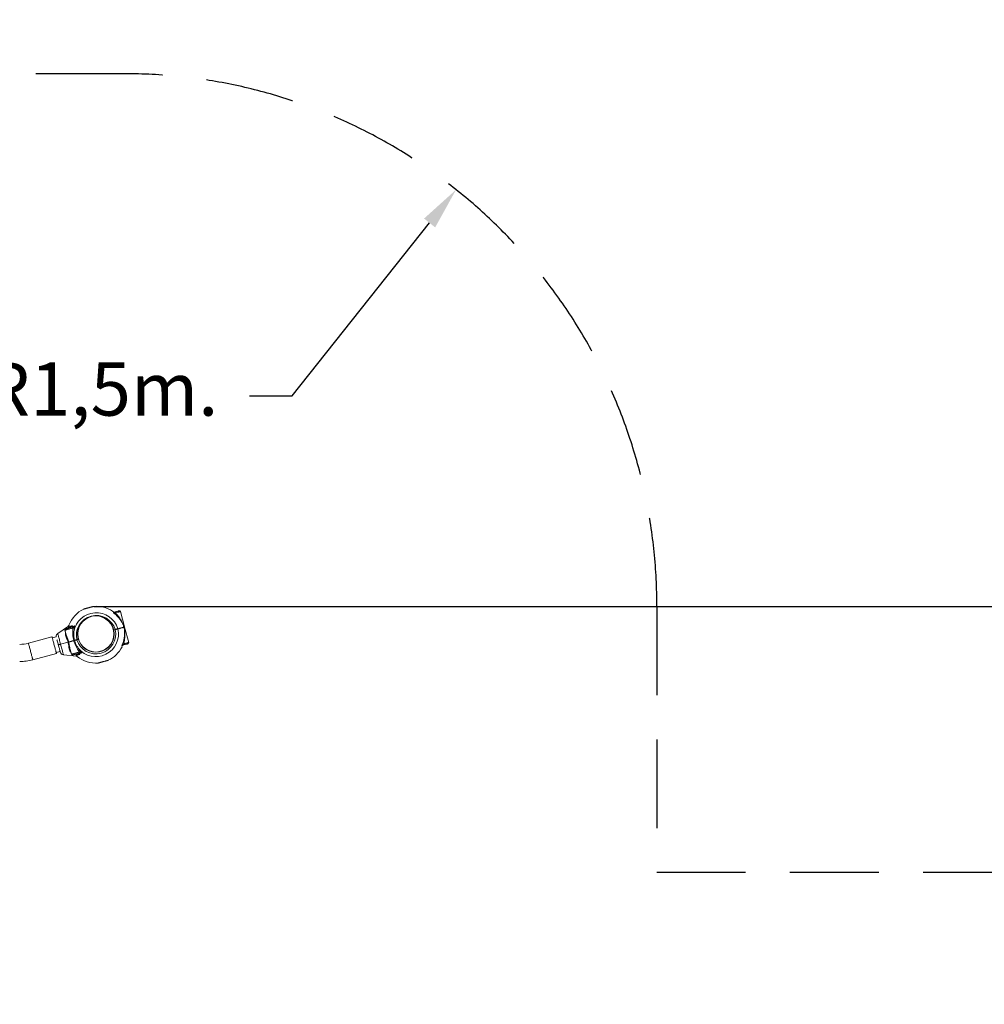
# Model space of a CAD drawing. Units: millimetres. Extents: x -20266 to -1747, y -5433 to 9746.
# Drawn here: x -7662 to -4943, y 1748 to 4521 of the extents above; entities that cross this region are included whole.
import ezdxf

# ---------------------------------------------------------------- set-up
doc = ezdxf.new("R2010")
doc.units = ezdxf.units.MM
doc.header["$PDSIZE"] = -1
doc.linetypes.add('RAYITAS', pattern=[0.375, 0.25, -0.125])
doc.styles.add('ROMANS8', font='romans.shx')
doc.dimstyles.new('ISO-25', dxfattribs={"dimtxt": 2.5, "dimasz": 2.5, "dimexe": 1.25, "dimexo": 0.625, "dimtad": 1, "dimtxsty": 'Standard', "dimcen": 2.5, "dimadec": 0, "dimazin": 0, "dimtfac": 1, "dimtmove": 0, "dimatfit": 3, "dimfxl": 0, "dimarcsym": 0})

# ---------------------------------------------------------------- blocks, each defined once
blk = doc.blocks.new('*D1')
at = {"color": 0, "lineweight": -2}
for p, q in [((-14224.3, 53.2), (-14224.3, 5571.8)), ((-14104.3, 5570.6), (-8995.3, 5570.6)), ((-2929.2, 5570.6), (-8038.2, 5570.6)), ((-2809.2, 707), (-2809.2, 5571.8))]:
    blk.add_line(p, q, dxfattribs=at)
at = {"color": 0, "linetype": 'Continuous'}
for points in [[(-14104.3, 5590.6), (-14104.3, 5550.6), (-14224.3, 5570.6)], [(-2929.2, 5590.6), (-2929.2, 5550.6), (-2809.2, 5570.6)]]:
    blk.add_solid(points, dxfattribs=at)
at = {"layer": 'Defpoints', "color": 0, "linetype": 'Continuous'}
for p in [(-2809.2, 5570.6), (-2809.2, 706.4), (-14224.3, 52.6)]:
    blk.add_point(p, dxfattribs=at)
at = {"color": 7, "linetype": 'Continuous', "insert": (-8516.7, 5570.6), "char_height": 150, "attachment_point": 5, "style": 'ROMANS8'}
blk.add_mtext('11,42m.', dxfattribs=at)
blk = doc.blocks.new('*D4')
at = {"color": 0, "lineweight": -2}
for p, q in [((-7452.4, 2869), (-2011.1, 2869)), ((-2012.3, 2749), (-2012.3, 156.5)), ((-2012.3, -2714.6), (-2012.3, -122.1)), ((-8345.1, -2834.6), (-2011.1, -2834.6))]:
    blk.add_line(p, q, dxfattribs=at)
at = {"color": 0, "linetype": 'Continuous'}
for points in [[(-2032.3, 2749), (-1992.3, 2749), (-2012.3, 2869)], [(-2032.3, -2714.6), (-1992.3, -2714.6), (-2012.3, -2834.6)]]:
    blk.add_solid(points, dxfattribs=at)
at = {"layer": 'Defpoints', "color": 0, "linetype": 'Continuous'}
for p in [(-7453.1, 2869), (-8345.7, -2834.6), (-2012.3, -2834.6)]:
    blk.add_point(p, dxfattribs=at)
at = {"color": 7, "linetype": 'Continuous', "insert": (-2012.3, 17.2), "char_height": 150, "attachment_point": 5, "style": 'ROMANS8'}
blk.add_mtext('5,7m.', dxfattribs=at)
blk = doc.blocks.new('*D16')
at = {"color": 0, "lineweight": -2}
for p, q in [((-6893.9, 3461.7), (-6506.3, 3948.7)), ((-7013.9, 3461.7), (-6893.9, 3461.7))]:
    blk.add_line(p, q, dxfattribs=at)
at = {"color": 0, "linetype": 'Continuous'}
blk.add_solid([(-6521.9, 3961.2), (-6490.6, 3936.3), (-6431.6, 4042.6)], dxfattribs=at)
at = {"layer": 'Defpoints', "color": 0, "linetype": 'Continuous'}
for p in [(-6431.6, 4042.6), (-7365.7, 2869)]:
    blk.add_point(p, dxfattribs=at)
at = {"color": 7, "linetype": 'Continuous', "insert": (-7431.8, 3461.7), "char_height": 150, "attachment_point": 5, "style": 'ROMANS8'}
blk.add_mtext('R1,5m.', dxfattribs=at)

msp = doc.modelspace()

# ---------------------------------------------------------------- linework, layer by layer
at = {"color": 7, "linetype": 'RAYITAS', "ltscale": 1000}
for p, q in [((-7365.526, 4369.015), (-10625.008, 4369.404)), ((-5865.705, 2869.015), (-5865.705, 2120.6)), ((-5865.705, 2120.6), (-4306.715, 2120.6))]:
    msp.add_line(p, q, dxfattribs=at)
at = {"color": 7, "linetype": 'Continuous', "lineweight": 15}
for p, q in [((-7480.408, 2861.658), (-7480.804, 2861.54)), ((-7452.535, 2869.115), (-7452.9, 2869.031)), ((-7399.91, 2855.249), (-7396.179, 2852.45)), ((-7365.834, 2811.147), (-7377.417, 2854.372)), ((-7524.366, 2813.69), (-7554.287, 2792.739)), ((-7533.844, 2802.104), (-7530.411, 2789.295)), ((-7526.77, 2807.109), (-7526.179, 2807.721)), ((-7523.07, 2808.617), (-7526.181, 2807.719)), ((-7518.44, 2810.874), (-7521.038, 2810.177)), ((-7513.908, 2814.881), (-7517.419, 2813.709)), ((-7514.051, 2812.051), (-7513.865, 2814.72)), ((-7508.84, 2813.45), (-7514.051, 2812.052)), ((-7511.573, 2811.178), (-7513.8, 2810.581)), ((-7511.441, 2808.107), (-7511.885, 2798.349)), ((-7510.253, 2808.977), (-7511.441, 2808.108)), ((-7506.75, 2814.01), (-7508.84, 2813.45)), ((-7396.596, 2802.645), (-7392.28, 2803.802)), ((-7367.255, 2810.766), (-7367.53, 2810.699)), ((-7367.397, 2810.203), (-7367.125, 2810.283)), ((-7354.123, 2767.439), (-7365.705, 2810.664)), ((-7570.432, 2783.139), (-7636.966, 2765.311)), ((-7558.471, 2783.289), (-7569.668, 2780.289)), ((-7500.327, 2774.851), (-7496.011, 2776.007)), ((-7495.858, 2776.048), (-7498.337, 2775.384)), ((-7552.62, 2761.098), (-7552.566, 2761.113)), ((-7552.436, 2760.628), (-7552.491, 2760.615)), ((-7546.269, 2762.816), (-7525.128, 2768.477)), ((-7524.992, 2767.97), (-7546.131, 2762.302)), ((-7546.117, 2762.581), (-7524.978, 2768.246)), ((-7524.978, 2768.246), (-7546.117, 2762.581)), ((-7519.14, 2747.231), (-7515.727, 2734.49)), ((-7498.589, 2748.724), (-7493.323, 2740.493)), ((-7373.867, 2757.872), (-7373.139, 2758.068)), ((-7371.859, 2758.41), (-7373.164, 2755.432)), ((-7373.139, 2758.068), (-7371.858, 2758.412)), ((-7370.865, 2759.847), (-7367.771, 2760.676)), ((-7368.531, 2763.578), (-7370.431, 2762.192)), ((-7624.465, 2718.656), (-7557.931, 2736.484)), ((-7558.694, 2739.334), (-7547.586, 2742.31)), ((-7538.113, 2732.379), (-7501.726, 2729.195)), ((-7507.11, 2733.697), (-7506.29, 2733.462)), ((-7506.283, 2733.459), (-7503.14, 2734.236)), ((-7500.6, 2733.902), (-7498.002, 2734.598)), ((-7495.7, 2732.652), (-7492.073, 2733.393)), ((-7494.13, 2737.171), (-7491.903, 2737.767)), ((-7493.612, 2735.773), (-7488.406, 2737.166)), ((-7492.116, 2733.554), (-7493.612, 2735.773)), ((-7491.86, 2740.333), (-7493.323, 2740.493)), ((-7488.399, 2737.168), (-7488.406, 2737.166)), ((-7488.399, 2737.168), (-7486.309, 2737.728))]:
    msp.add_line(p, q, dxfattribs=at)
at = {"color": 8, "linetype": 'Continuous', "lineweight": 15}
for p, q in [((-7526.181, 2807.719), (-7526.519, 2807.173)), ((-7526.181, 2807.719), (-7525.503, 2807.501)), ((-7517.541, 2813.492), (-7516.562, 2809.841)), ((-7516.395, 2809.886), (-7517.419, 2813.709)), ((-7513.908, 2814.881), (-7513.865, 2814.72)), ((-7392.345, 2804.043), (-7396.652, 2802.889)), ((-7396.541, 2802.401), (-7392.216, 2803.56)), ((-7367.397, 2810.203), (-7368.294, 2809.963)), ((-7500.392, 2775.092), (-7496.085, 2776.246)), ((-7495.937, 2775.768), (-7500.262, 2774.609)), ((-7506.849, 2733.762), (-7506.282, 2733.459)), ((-7506.282, 2733.459), (-7505.805, 2733.987)), ((-7496.892, 2736.431), (-7495.914, 2732.779)), ((-7495.7, 2732.652), (-7496.725, 2736.475)), ((-7492.116, 2733.554), (-7492.073, 2733.393))]:
    msp.add_line(p, q, dxfattribs=at)
at = {"color": 7, "linetype": 'Continuous', "lineweight": 15, "flags": 128}
for points in [[(-7381.091, 2856.493), (-7381.266, 2856.446), (-7381.785, 2856.307), (-7382.633, 2856.08), (-7383.784, 2855.771), (-7385.204, 2855.391), (-7386.849, 2854.95), (-7388.67, 2854.462), (-7390.613, 2853.942), (-7392.617, 2853.405)], [(-7531.723, 2805.779), (-7531.713, 2805.781), (-7531.455, 2805.85), (-7530.847, 2806.013), (-7529.909, 2806.265), (-7528.67, 2806.597), (-7527.168, 2806.999), (-7525.449, 2807.46), (-7523.567, 2807.964), (-7521.578, 2808.497), (-7519.545, 2809.042), (-7517.53, 2809.582), (-7515.595, 2810.1), (-7513.8, 2810.581)], [(-7366.011, 2810.841), (-7366.1, 2810.817), (-7366.365, 2810.746), (-7366.802, 2810.628), (-7366.965, 2810.585)], [(-7366.944, 2810.591), (-7366.802, 2810.628), (-7366.365, 2810.746), (-7366.1, 2810.817), (-7366.011, 2810.841)], [(-7557.931, 2736.484), (-7557.977, 2736.654), (-7558.113, 2737.162), (-7558.337, 2738), (-7558.647, 2739.156), (-7559.037, 2740.614), (-7559.503, 2742.351), (-7560.037, 2744.343), (-7560.631, 2746.56), (-7561.277, 2748.971), (-7561.965, 2751.54), (-7562.686, 2754.229), (-7563.428, 2757), (-7564.181, 2759.812), (-7564.935, 2762.623), (-7565.677, 2765.394), (-7566.398, 2768.083), (-7567.086, 2770.652), (-7567.732, 2773.063), (-7568.326, 2775.28), (-7568.86, 2777.272), (-7569.325, 2779.009), (-7569.716, 2780.467), (-7570.026, 2781.623), (-7570.25, 2782.461), (-7570.386, 2782.968), (-7570.432, 2783.139)], [(-7552.62, 2761.098), (-7553.37, 2763.895), (-7554.099, 2766.618), (-7554.798, 2769.224), (-7555.455, 2771.675), (-7556.059, 2773.933), (-7556.415, 2775.258)], [(-7546.901, 2739.752), (-7546.948, 2739.927), (-7547.087, 2740.446), (-7547.317, 2741.304), (-7547.633, 2742.486), (-7548.032, 2743.975), (-7548.507, 2745.748), (-7549.052, 2747.779), (-7549.657, 2750.037), (-7550.313, 2752.488), (-7551.012, 2755.094), (-7551.741, 2757.817), (-7552.491, 2760.615)], [(-7523.486, 2768.904), (-7522.419, 2769.19), (-7521.081, 2769.549), (-7519.501, 2769.972), (-7517.714, 2770.45), (-7515.762, 2770.974), (-7513.688, 2771.529), (-7511.539, 2772.105), (-7509.364, 2772.688)], [(-7509.235, 2772.205), (-7511.41, 2771.622), (-7513.559, 2771.046), (-7515.633, 2770.491), (-7517.585, 2769.968), (-7519.371, 2769.489), (-7520.951, 2769.066), (-7522.29, 2768.707), (-7523.357, 2768.421)], [(-7367.771, 2760.676), (-7365.766, 2761.213), (-7363.824, 2761.733), (-7362.002, 2762.221), (-7360.357, 2762.662), (-7358.938, 2763.043), (-7357.786, 2763.351), (-7356.938, 2763.578), (-7356.419, 2763.717), (-7356.244, 2763.764)], [(-7494.13, 2737.171), (-7495.925, 2736.69), (-7497.86, 2736.171), (-7499.875, 2735.631), (-7501.908, 2735.087), (-7503.896, 2734.554), (-7505.779, 2734.049), (-7507.498, 2733.589), (-7509, 2733.186), (-7510.239, 2732.854), (-7511.177, 2732.603), (-7511.784, 2732.44), (-7512.043, 2732.371), (-7512.052, 2732.368)]]:
    msp.add_lwpolyline(points, dxfattribs=at)
at = {"color": 8, "linetype": 'Continuous', "lineweight": 15, "flags": 128}
for points in [[(-7391.825, 2850.511), (-7389.567, 2851.116), (-7387.367, 2851.706), (-7385.277, 2852.265), (-7383.35, 2852.782), (-7381.632, 2853.242), (-7380.165, 2853.635), (-7378.985, 2853.952), (-7378.121, 2854.183), (-7377.594, 2854.324), (-7377.417, 2854.372)], [(-7533.844, 2802.104), (-7533.744, 2802.131), (-7533.303, 2802.249), (-7532.524, 2802.458), (-7531.423, 2802.753), (-7530.028, 2803.127), (-7528.374, 2803.57), (-7526.5, 2804.072), (-7524.452, 2804.621), (-7522.279, 2805.203), (-7520.036, 2805.804), (-7517.776, 2806.41), (-7515.554, 2807.005), (-7513.425, 2807.576), (-7511.441, 2808.108)], [(-7367.255, 2810.766), (-7366.639, 2810.931), (-7366.194, 2811.05), (-7365.924, 2811.123), (-7365.834, 2811.147)], [(-7365.705, 2810.664), (-7365.795, 2810.64), (-7366.064, 2810.567), (-7366.51, 2810.448), (-7367.125, 2810.283)], [(-7546.269, 2762.816), (-7547.154, 2766.118), (-7548.023, 2769.361), (-7548.867, 2772.511), (-7549.676, 2775.533), (-7550.443, 2778.395), (-7551.159, 2781.067), (-7551.816, 2783.519), (-7552.408, 2785.726), (-7552.927, 2787.663), (-7553.368, 2789.311), (-7553.727, 2790.65), (-7554, 2791.668), (-7554.183, 2792.352), (-7554.275, 2792.696), (-7554.287, 2792.739)], [(-7636.966, 2765.311), (-7636.921, 2765.141), (-7636.785, 2764.633), (-7636.56, 2763.795), (-7636.25, 2762.639), (-7635.86, 2761.181), (-7635.394, 2759.444), (-7634.861, 2757.452), (-7634.266, 2755.235), (-7633.621, 2752.824), (-7632.932, 2750.255), (-7632.212, 2747.566), (-7631.469, 2744.795), (-7630.716, 2741.984), (-7629.962, 2739.172), (-7629.22, 2736.401), (-7628.499, 2733.712), (-7627.811, 2731.143), (-7627.165, 2728.732), (-7626.571, 2726.515), (-7626.037, 2724.523), (-7625.572, 2722.786), (-7625.181, 2721.328), (-7624.872, 2720.172), (-7624.647, 2719.334), (-7624.511, 2718.827), (-7624.465, 2718.656), (-7624.465, 2718.656)], [(-7538.113, 2732.379), (-7538.125, 2732.422), (-7538.217, 2732.766), (-7538.4, 2733.45), (-7538.673, 2734.468), (-7539.032, 2735.807), (-7539.473, 2737.455), (-7539.992, 2739.392), (-7540.584, 2741.599), (-7541.241, 2744.051), (-7541.957, 2746.723), (-7542.724, 2749.585), (-7543.533, 2752.607), (-7544.377, 2755.757), (-7545.246, 2759), (-7546.131, 2762.302)], [(-7354.123, 2767.439), (-7354.3, 2767.391), (-7354.827, 2767.25), (-7355.691, 2767.018), (-7356.871, 2766.702), (-7358.338, 2766.309), (-7360.056, 2765.849), (-7361.984, 2765.332), (-7364.073, 2764.772), (-7366.273, 2764.183), (-7368.531, 2763.578)], [(-7493.323, 2740.493), (-7495.308, 2739.961), (-7497.437, 2739.39), (-7499.658, 2738.795), (-7501.919, 2738.19), (-7504.162, 2737.588), (-7506.334, 2737.006), (-7508.382, 2736.457), (-7510.257, 2735.955), (-7511.911, 2735.512), (-7513.306, 2735.138), (-7514.406, 2734.843), (-7515.186, 2734.635), (-7515.626, 2734.517), (-7515.727, 2734.49)]]:
    msp.add_lwpolyline(points, dxfattribs=at)
at = {"color": 7, "linetype": 'Continuous', "lineweight": 15}
for radius in [51.5, 50.8]:
    msp.add_circle((-7446.821, 2791.258), radius, dxfattribs=at)
at = {"color": 7, "linetype": 'RAYITAS', "ltscale": 1000}
msp.add_arc((-7365.705, 2869.015), 1500, 0, 89.993159, dxfattribs=at)
at = {"color": 7, "linetype": 'Continuous', "lineweight": 15}
for centre, radius, start, end in [((-7445.786, 2787.394), 82, 115.27968, 159.600955), ((-7445.786, 2787.394), 82, 56.050844, 94.723045), ((-7380.314, 2853.595), 3, 15, 105), ((-7445.786, 2787.394), 63.723, 17.029642, 170.216687), ((-7445.786, 2787.394), 55.974, 17.303736, 192.696264), ((-7530.946, 2802.881), 3, 105, 195), ((-7445.786, 2787.394), 76.353, 160.013129, 162.090809), ((-7446.821, 2791.258), 55.974, 197.303736, 12.696264), ((-7446.821, 2791.258), 63.723, 219.783313, 12.970358), ((-7366.076, 2811.082), 0.25, 285, 15), ((-7365.946, 2810.599), 0.25, 15, 105), ((-7548.551, 2784.548), 10, 125, 187.229379), ((-7661.515, 2856.929), 94.85, 270, 285), ((-7446.821, 2791.258), 82, 295.277117, 333.94906), ((-7357.021, 2766.662), 3, 285, 15), ((-7661.515, 2856.929), 143.15, 270, 285), ((-7537.242, 2742.341), 10, 195, 265), ((-7512.829, 2735.266), 3, 195, 285), ((-7446.821, 2791.258), 82, 230.399159, 274.720483), ((-7446.821, 2791.258), 76.353, 227.909191, 229.986871)]:
    msp.add_arc(centre, radius, start, end, dxfattribs=at)
at = {"color": 8, "linetype": 'Continuous', "lineweight": 15}
for points, knots in [([(-7480.804, 2861.541), (-7480.804, 2861.541), (-7480.897, 2861.541), (-7480.578, 2861.59), (-7479.816, 2861.809), (-7478.488, 2862.159), (-7476.704, 2862.641), (-7474.549, 2863.217), (-7472.095, 2863.874), (-7469.435, 2864.585), (-7466.667, 2865.329), (-7463.895, 2866.07), (-7461.237, 2866.784), (-7458.778, 2867.441), (-7456.628, 2868.02), (-7454.843, 2868.496), (-7453.534, 2868.848), (-7452.69, 2869.074), (-7452.588, 2869.102), (-7452.537, 2869.115)], [0, 0, 0, 0, 0.000133397, 0.06266627, 0.125129465, 0.187674494, 0.25031416, 0.312885811, 0.37515298, 0.437497019, 0.500178229, 0.562565916, 0.625134678, 0.687469457, 0.749821205, 0.81264241, 0.875112232, 0.937480119, 1, 1, 1, 1]), ([(-7521.038, 2810.176), (-7521.28, 2811.052), (-7521.769, 2812.823), (-7522.263, 2814.598), (-7522.584, 2815.764), (-7522.624, 2815.904), (-7522.644, 2815.975)], [0, 0, 0, 0, 0.24740887, 0.50006932, 0.74956041, 1, 1, 1, 1]), ([(-7384.857, 2806.057), (-7383.357, 2806.458), (-7381.763, 2806.886), (-7380.465, 2807.234), (-7380.388, 2807.254)], [0, 0, 0, 0, 0.94065864, 1, 1, 1, 1]), ([(-7380.3, 2806.746), (-7380.911, 2806.582), (-7382.299, 2806.21), (-7383.853, 2805.794), (-7384.724, 2805.56)], [0, 0, 0, 0, 0.43968314, 1, 1, 1, 1]), ([(-7368.563, 2810.422), (-7368.41, 2810.463), (-7367.944, 2810.588), (-7367.696, 2810.655), (-7367.53, 2810.699)], [0, 0, 0, 0, 0.327399247, 1, 1, 1, 1]), ([(-7525.145, 2768.458), (-7525.43, 2769.351), (-7526.03, 2771.231), (-7526.706, 2773.109), (-7527.104, 2774.165), (-7527.178, 2774.357), (-7527.374, 2774.867), (-7527.753, 2775.841), (-7528.369, 2777.413), (-7529.119, 2779.299), (-7529.893, 2781.278), (-7530.584, 2783.148), (-7531.173, 2784.851), (-7531.663, 2786.398), (-7532.055, 2787.797), (-7532.424, 2789.369), (-7532.716, 2791.122), (-7532.874, 2793.058), (-7532.827, 2794.894), (-7532.698, 2796.219), (-7532.524, 2796.926), (-7532.492, 2797.058)], [0, 0, 0, 0, 0.08313984, 0.17493989, 0.17932939, 0.1855804, 0.19367918, 0.22911144, 0.28118275, 0.34980258, 0.42006889, 0.48540867, 0.54590693, 0.60163273, 0.65266256, 0.69908117, 0.77493505, 0.84747331, 0.91716582, 0.98451659, 1, 1, 1, 1]), ([(-7552.566, 2761.113), (-7552.49, 2761.135), (-7552.323, 2761.185), (-7551.003, 2761.542), (-7548.971, 2762.09), (-7547.182, 2762.571), (-7546.269, 2762.816)], [0, 0, 0, 0, 0.22191538, 0.48486869, 0.73728336, 1, 1, 1, 1]), ([(-7546.131, 2762.302), (-7547.044, 2762.058), (-7548.834, 2761.58), (-7550.868, 2761.038), (-7552.19, 2760.688), (-7552.359, 2760.647), (-7552.436, 2760.628)], [0, 0, 0, 0, 0.262725634, 0.515134386, 0.778093696, 1, 1, 1, 1]), ([(-7525.001, 2767.977), (-7524.937, 2767.693), (-7524.806, 2767.11), (-7524.619, 2766.214), (-7524.433, 2765.275), (-7524.249, 2764.294), (-7524.067, 2763.273), (-7523.907, 2762.337), (-7523.75, 2761.345), (-7523.497, 2759.707), (-7523.148, 2757.38), (-7522.764, 2754.757), (-7522.384, 2752.458), (-7521.983, 2750.377), (-7521.514, 2748.394), (-7520.887, 2746.26), (-7520.069, 2744.113), (-7518.961, 2742.013), (-7517.977, 2740.511), (-7517.276, 2739.77), (-7517.088, 2739.572)], [0, 0, 0, 0, 0.02580791, 0.05294953, 0.08142646, 0.11123936, 0.14237777, 0.17485078, 0.19720611, 0.23392631, 0.32688619, 0.41641918, 0.48805579, 0.55643862, 0.63079969, 0.69988539, 0.79427754, 0.88365693, 0.96895523, 1, 1, 1, 1]), ([(-7499.092, 2728.078), (-7499.092, 2728.078), (-7499.055, 2727.968), (-7499.171, 2728.374), (-7499.444, 2729.442), (-7499.912, 2731.254), (-7500.373, 2733.026), (-7500.6, 2733.902)], [0, 0, 0, 0, 0.00054803, 0.25171587, 0.500734, 0.75328889, 1, 1, 1, 1]), ([(-7425.939, 2713.324), (-7426.863, 2713.077), (-7428.709, 2712.584), (-7431.369, 2711.869), (-7433.828, 2711.211), (-7435.978, 2710.634), (-7437.758, 2710.157), (-7439.061, 2709.806), (-7439.922, 2709.578), (-7440.024, 2709.55), (-7440.074, 2709.536)], [0, 0, 0, 0, 0.125056429, 0.249898495, 0.374935532, 0.499788366, 0.624111606, 0.750166472, 0.875541498, 1, 1, 1, 1]), ([(-7411.807, 2717.11), (-7411.807, 2717.11), (-7411.716, 2717.136), (-7412.023, 2717.053), (-7412.798, 2716.844), (-7414.128, 2716.488), (-7415.899, 2716.015), (-7418.056, 2715.437), (-7420.525, 2714.773), (-7423.184, 2714.063), (-7425.024, 2713.57), (-7425.939, 2713.324)], [0, 0, 0, 0, 0.00077423, 0.12548074, 0.25005866, 0.3759333, 0.50069018, 0.62518624, 0.75090804, 0.87611024, 1, 1, 1, 1])]:
    msp.add_open_spline(points, degree=3, knots=knots, dxfattribs=at)
at = {"color": 7, "linetype": 'Continuous', "lineweight": 15}
for points, knots in [([(-7455.018, 2868.5), (-7454.694, 2868.587), (-7453.923, 2868.793), (-7453.244, 2868.975), (-7452.977, 2869.047), (-7453.236, 2868.977), (-7454.02, 2868.767), (-7455.289, 2868.427), (-7457.005, 2867.967), (-7459.078, 2867.412), (-7461.447, 2866.777), (-7464.009, 2866.091), (-7466.679, 2865.375), (-7469.347, 2864.661), (-7471.909, 2863.974), (-7474.274, 2863.34), (-7476.349, 2862.784), (-7478.072, 2862.322), (-7479.337, 2861.984), (-7480.123, 2861.773), (-7480.385, 2861.703), (-7480.135, 2861.77), (-7479.313, 2861.99), (-7478.385, 2862.238), (-7477.596, 2862.45), (-7477.391, 2862.505)], [0, 0, 0, 0, 0.03270356, 0.07787138, 0.12302169, 0.16854979, 0.21379923, 0.25896732, 0.3045932, 0.34971993, 0.39496363, 0.44029608, 0.48554036, 0.5309794, 0.57616475, 0.62133446, 0.66664567, 0.71211316, 0.75736541, 0.80265842, 0.84793863, 0.89306619, 0.93854071, 0.98411864, 1, 1, 1, 1]), ([(-7399.91, 2855.249), (-7399.935, 2855.267), (-7399.977, 2855.296), (-7400.018, 2855.327), (-7400.037, 2855.342), (-7400.039, 2855.345), (-7400.04, 2855.346)], [0, 0, 0, 0, 0.40465602, 0.66405195, 0.87445803, 1, 1, 1, 1]), ([(-7397.326, 2852.143), (-7397.384, 2852.108), (-7397.5, 2852.038), (-7397.451, 2851.69), (-7397.158, 2851.25), (-7396.977, 2850.978)], [0, 0, 0, 0, 0.27880405, 0.55409413, 1, 1, 1, 1]), ([(-7397.326, 2852.143), (-7396.595, 2852.339), (-7395.131, 2852.731), (-7393.456, 2853.18), (-7392.617, 2853.405)], [0, 0, 0, 0, 0.49954027, 1, 1, 1, 1]), ([(-7397.29, 2853.323), (-7396.996, 2853.142), (-7396.41, 2852.781), (-7395.538, 2852.673), (-7395.03, 2852.772), (-7394.834, 2852.811)], [0, 0, 0, 0, 0.38152082, 0.76208269, 1, 1, 1, 1]), ([(-7396.977, 2850.978), (-7396.894, 2850.979), (-7396.723, 2850.98), (-7396.075, 2850.944), (-7394.476, 2850.802), (-7392.91, 2850.63), (-7391.825, 2850.511)], [0, 0, 0, 0, 0.09917151, 0.20697448, 0.45006727, 1, 1, 1, 1]), ([(-7396.977, 2850.978), (-7396.187, 2850.34), (-7394.577, 2849.041), (-7392.174, 2846.969), (-7389.738, 2844.755), (-7387.539, 2842.625), (-7385.57, 2840.605), (-7383.855, 2838.752), (-7382.192, 2836.853), (-7380.572, 2834.896), (-7379.062, 2832.958), (-7377.596, 2830.956), (-7376.187, 2828.906), (-7374.81, 2826.751), (-7373.519, 2824.572), (-7372.174, 2822.11), (-7370.884, 2819.497), (-7369.604, 2816.571), (-7368.494, 2813.713), (-7367.84, 2811.67), (-7367.53, 2810.699)], [0, 0, 0, 0, 0.05879671, 0.11982553, 0.1833275, 0.24952525, 0.29801048, 0.3484896, 0.39811102, 0.44746407, 0.49969073, 0.54515882, 0.59667712, 0.64977974, 0.69995442, 0.75012924, 0.81940145, 0.87539014, 0.94079075, 1, 1, 1, 1]), ([(-7392.617, 2853.405), (-7392.603, 2853.362), (-7392.576, 2853.276), (-7392.391, 2852.607), (-7392.131, 2851.65), (-7391.927, 2850.891), (-7391.825, 2850.511)], [0, 0, 0, 0, 0.24998642, 0.49998632, 0.74999383, 1, 1, 1, 1]), ([(-7367.255, 2810.766), (-7367.74, 2812.299), (-7368.708, 2815.357), (-7370.455, 2819.731), (-7372.384, 2823.931), (-7374.589, 2828.118), (-7377.545, 2833.073), (-7381.487, 2838.759), (-7386.405, 2844.857), (-7390.05, 2848.66), (-7391.826, 2850.512)], [0, 0, 0, 0, 0.10067365, 0.200750033, 0.299738969, 0.397722934, 0.505982431, 0.671451998, 0.839978162, 1, 1, 1, 1]), ([(-7522.644, 2815.975), (-7522.857, 2815.514), (-7523.285, 2814.592), (-7524.07, 2813.945), (-7524.462, 2813.622)], [0, 0, 0, 0, 0.49996401, 1, 1, 1, 1]), ([(-7524.462, 2813.622), (-7524.447, 2813.567), (-7524.415, 2813.454), (-7524.151, 2812.504), (-7523.727, 2810.982), (-7523.291, 2809.413), (-7523.07, 2808.617)], [0, 0, 0, 0, 0.23899637, 0.48531995, 0.73897929, 1, 1, 1, 1]), ([(-7523.07, 2808.617), (-7523.202, 2808.416), (-7523.439, 2808.057), (-7523.78, 2807.925), (-7523.931, 2807.866)], [0, 0, 0, 0, 0.559541095, 1, 1, 1, 1]), ([(-7521.038, 2810.177), (-7521.265, 2809.92), (-7521.752, 2809.368), (-7522.611, 2808.879), (-7523.07, 2808.617)], [0, 0, 0, 0, 0.4658437, 1, 1, 1, 1]), ([(-7523.014, 2808.112), (-7522.755, 2808.208), (-7522.239, 2808.399), (-7521.473, 2809.068), (-7521.203, 2809.757), (-7521.038, 2810.177)], [0, 0, 0, 0, 0.28061815, 0.56129282, 1, 1, 1, 1]), ([(-7518.44, 2810.874), (-7518.585, 2810.548), (-7518.876, 2809.896), (-7519.717, 2809.115), (-7520.428, 2808.846), (-7520.807, 2808.704)], [0, 0, 0, 0, 0.31940496, 0.63795679, 1, 1, 1, 1]), ([(-7517.541, 2813.492), (-7517.521, 2813.542), (-7517.495, 2813.609), (-7517.453, 2813.677), (-7517.432, 2813.701), (-7517.422, 2813.708), (-7517.419, 2813.709)], [0, 0, 0, 0, 0.56098011, 0.75223642, 0.94603229, 1, 1, 1, 1]), ([(-7514.049, 2812.05), (-7514.088, 2811.752), (-7514.166, 2811.156), (-7514.526, 2810.505), (-7514.877, 2810.334), (-7515.065, 2810.242)], [0, 0, 0, 0, 0.3184204, 0.63585126, 1, 1, 1, 1]), ([(-7513.908, 2814.881), (-7513.902, 2814.881), (-7513.888, 2814.88), (-7513.877, 2814.862), (-7513.865, 2814.829), (-7513.861, 2814.781), (-7513.864, 2814.736), (-7513.865, 2814.72)], [0, 0, 0, 0, 0.14436046, 0.32581692, 0.42348028, 0.79265965, 1, 1, 1, 1]), ([(-7513.8, 2810.581), (-7513.581, 2810.593), (-7513.143, 2810.617), (-7512.44, 2810.087), (-7511.817, 2809.227), (-7511.566, 2808.481), (-7511.441, 2808.108)], [0, 0, 0, 0, 0.25000461, 0.50000991, 0.75003381, 1, 1, 1, 1]), ([(-7506.754, 2814.007), (-7507.495, 2813.421), (-7508.583, 2812.562), (-7510.252, 2811.63), (-7511.149, 2811.323), (-7511.573, 2811.178)], [0, 0, 0, 0, 0.53035324, 0.77803431, 1, 1, 1, 1]), ([(-7510.253, 2808.977), (-7510.376, 2809.334), (-7510.623, 2810.046), (-7511.01, 2810.761), (-7511.339, 2811.155), (-7511.495, 2811.17), (-7511.573, 2811.178)], [0, 0, 0, 0, 0.27969769, 0.55941859, 0.77968011, 1, 1, 1, 1]), ([(-7510.253, 2808.977), (-7509.909, 2809.272), (-7509.18, 2809.895), (-7507.955, 2811.582), (-7507.24, 2813.027), (-7506.754, 2814.007)], [0, 0, 0, 0, 0.22364114, 0.47298821, 1, 1, 1, 1]), ([(-7508.582, 2798.225), (-7508.328, 2801.04), (-7507.842, 2806.419), (-7507.103, 2811.554), (-7506.752, 2814.002)], [0, 0, 0, 0, 0.52341917, 1, 1, 1, 1]), ([(-7384.857, 2806.057), (-7385.336, 2805.928), (-7386.307, 2805.667), (-7388.132, 2805.176), (-7390.168, 2804.629), (-7391.599, 2804.244), (-7392.345, 2804.043)], [0, 0, 0, 0, 0.24654063, 0.49905652, 0.7389244, 1, 1, 1, 1]), ([(-7392.28, 2803.802), (-7392.281, 2803.805), (-7392.283, 2803.812), (-7392.298, 2803.869), (-7392.32, 2803.948), (-7392.337, 2804.012), (-7392.345, 2804.043)], [0, 0, 0, 0, 0.25008085, 0.50010908, 0.74984099, 1, 1, 1, 1]), ([(-7392.28, 2803.802), (-7391.582, 2803.989), (-7390.186, 2804.363), (-7388.204, 2804.894), (-7386.399, 2805.378), (-7385.451, 2805.632), (-7384.977, 2805.758)], [0, 0, 0, 0, 0.25063069, 0.50095526, 0.75055577, 1, 1, 1, 1]), ([(-7384.977, 2805.758), (-7385.451, 2805.632), (-7386.399, 2805.378), (-7388.204, 2804.894), (-7390.186, 2804.363), (-7391.582, 2803.989), (-7392.28, 2803.802)], [0, 0, 0, 0, 0.24944423, 0.49904474, 0.74936931, 1, 1, 1, 1]), ([(-7392.28, 2803.802), (-7392.279, 2803.798), (-7392.277, 2803.791), (-7392.263, 2803.735), (-7392.241, 2803.655), (-7392.224, 2803.592), (-7392.216, 2803.56)], [0, 0, 0, 0, 0.25008408, 0.5000562, 0.74977586, 1, 1, 1, 1]), ([(-7392.216, 2803.56), (-7391.469, 2803.759), (-7390.037, 2804.142), (-7388.001, 2804.685), (-7386.175, 2805.173), (-7385.204, 2805.432), (-7384.724, 2805.56)], [0, 0, 0, 0, 0.26107816, 0.50095029, 0.75346459, 1, 1, 1, 1]), ([(-7384.977, 2805.758), (-7383.41, 2806.178), (-7380.275, 2807.019), (-7376.365, 2808.066), (-7373.078, 2808.947), (-7370.521, 2809.632), (-7368.637, 2810.137), (-7368.015, 2810.304), (-7367.704, 2810.387)], [0, 0, 0, 0, 0.16650628, 0.33312972, 0.49959212, 0.66637581, 0.83337947, 1, 1, 1, 1]), ([(-7367.704, 2810.387), (-7368.014, 2810.304), (-7368.637, 2810.137), (-7370.52, 2809.632), (-7373.078, 2808.947), (-7376.364, 2808.067), (-7380.274, 2807.019), (-7383.41, 2806.178), (-7384.977, 2805.758)], [0, 0, 0, 0, 0.16658346, 0.33357112, 0.50040827, 0.66684788, 0.83349063, 1, 1, 1, 1]), ([(-7384.977, 2805.758), (-7384.951, 2805.771), (-7384.898, 2805.795), (-7384.853, 2805.879), (-7384.839, 2805.97), (-7384.851, 2806.028), (-7384.857, 2806.057)], [0, 0, 0, 0, 0.279858854, 0.559349837, 0.779632756, 1, 1, 1, 1]), ([(-7384.977, 2805.758), (-7384.948, 2805.761), (-7384.89, 2805.766), (-7384.81, 2805.717), (-7384.752, 2805.644), (-7384.733, 2805.588), (-7384.724, 2805.56)], [0, 0, 0, 0, 0.28000454, 0.55906641, 0.77944575, 1, 1, 1, 1]), ([(-7380.388, 2807.254), (-7379.088, 2807.602), (-7376.298, 2808.35), (-7373.474, 2809.107), (-7371.427, 2809.655), (-7370.084, 2810.015), (-7369.113, 2810.275), (-7368.702, 2810.385), (-7368.563, 2810.422)], [0, 0, 0, 0, 0.2301282, 0.49414649, 0.63422207, 0.77768501, 0.92454105, 1, 1, 1, 1]), ([(-7368.294, 2809.963), (-7368.374, 2809.942), (-7368.802, 2809.827), (-7370.315, 2809.422), (-7372.535, 2808.826), (-7374.91, 2808.19), (-7377.189, 2807.58), (-7378.989, 2807.097), (-7380.086, 2806.803), (-7380.3, 2806.746)], [0, 0, 0, 0, 0.05448369, 0.29135059, 0.5191103, 0.67479237, 0.82359984, 0.96552482, 1, 1, 1, 1]), ([(-7367.398, 2810.206), (-7367.267, 2809.618), (-7366.997, 2808.407), (-7366.648, 2806.533), (-7366.349, 2804.648), (-7366.114, 2802.82), (-7365.928, 2801.006), (-7365.781, 2799.067), (-7365.679, 2796.874), (-7365.644, 2794.304), (-7365.709, 2791.646), (-7365.874, 2788.916), (-7366.109, 2786.393), (-7366.473, 2783.493), (-7366.98, 2780.359), (-7367.666, 2776.98), (-7368.432, 2773.791), (-7369.622, 2769.461), (-7371.353, 2764.107), (-7373.053, 2759.891), (-7373.868, 2757.871)], [0, 0, 0, 0, 0.0330545, 0.06818425, 0.1054606, 0.13940732, 0.17175071, 0.20860105, 0.24995635, 0.29706379, 0.35583388, 0.40234055, 0.45350583, 0.50023645, 0.56820244, 0.63246678, 0.69313892, 0.75033671, 0.88039119, 1, 1, 1, 1]), ([(-7368.531, 2763.577), (-7368.16, 2765.043), (-7367.397, 2768.057), (-7366.464, 2772.682), (-7365.711, 2777.389), (-7365.18, 2782.081), (-7364.869, 2786.866), (-7364.801, 2791.605), (-7364.985, 2796.325), (-7365.414, 2800.917), (-7366.089, 2805.576), (-7366.78, 2808.711), (-7367.127, 2810.285)], [0, 0, 0, 0, 0.0943334, 0.19388501, 0.29565258, 0.39524988, 0.49433897, 0.60281034, 0.70052368, 0.79905649, 0.89909656, 1, 1, 1, 1]), ([(-7367.408, 2810.466), (-7367.38, 2810.478), (-7367.325, 2810.5), (-7367.268, 2810.575), (-7367.239, 2810.668), (-7367.249, 2810.733), (-7367.255, 2810.766)], [0, 0, 0, 0, 0.25008659, 0.49986633, 0.74986384, 1, 1, 1, 1]), ([(-7367.408, 2810.466), (-7367.378, 2810.47), (-7367.319, 2810.478), (-7367.232, 2810.442), (-7367.16, 2810.375), (-7367.137, 2810.314), (-7367.125, 2810.283)], [0, 0, 0, 0, 0.24976388, 0.49987965, 0.74998554, 1, 1, 1, 1]), ([(-7523.488, 2768.888), (-7524.02, 2770.592), (-7525.098, 2774.048), (-7526.965, 2779.125), (-7528.891, 2784.232), (-7529.896, 2787.58), (-7530.411, 2789.295)], [0, 0, 0, 0, 0.237012768, 0.480603589, 0.733978624, 1, 1, 1, 1]), ([(-7511.885, 2798.349), (-7511.59, 2798.319), (-7511, 2798.259), (-7510.083, 2798.209), (-7509.23, 2798.192), (-7508.798, 2798.214), (-7508.582, 2798.225)], [0, 0, 0, 0, 0.25003932, 0.50002024, 0.74998706, 1, 1, 1, 1]), ([(-7509.363, 2772.687), (-7509.946, 2775.501), (-7511.115, 2781.147), (-7511.873, 2789.759), (-7511.881, 2795.494), (-7511.885, 2798.346)], [0, 0, 0, 0, 0.333048514, 0.668257506, 1, 1, 1, 1]), ([(-7509.364, 2772.688), (-7509.16, 2772.743), (-7508.752, 2772.854), (-7508.158, 2773.015), (-7507.603, 2773.165), (-7507.296, 2773.248), (-7507.142, 2773.29)], [0, 0, 0, 0, 0.25059653, 0.50102326, 0.75058769, 1, 1, 1, 1]), ([(-7509.316, 2772.442), (-7509.095, 2772.501), (-7508.652, 2772.62), (-7508.008, 2772.792), (-7507.407, 2772.954), (-7507.074, 2773.043), (-7506.907, 2773.087)], [0, 0, 0, 0, 0.250625702, 0.501052004, 0.750627442, 1, 1, 1, 1]), ([(-7506.907, 2773.087), (-7507.074, 2773.043), (-7507.407, 2772.954), (-7508.008, 2772.792), (-7508.652, 2772.62), (-7509.095, 2772.501), (-7509.316, 2772.442)], [0, 0, 0, 0, 0.249372558, 0.498947996, 0.749374298, 1, 1, 1, 1]), ([(-7507.141, 2773.289), (-7507.47, 2774.855), (-7508.088, 2777.789), (-7508.603, 2781.952), (-7508.904, 2785.959), (-7508.999, 2789.963), (-7508.906, 2794.136), (-7508.69, 2796.866), (-7508.583, 2798.222)], [0, 0, 0, 0, 0.19121454, 0.35816294, 0.50088898, 0.67148516, 0.83683492, 1, 1, 1, 1]), ([(-7507.142, 2773.29), (-7506.678, 2773.414), (-7505.739, 2773.665), (-7504.085, 2774.106), (-7502.286, 2774.587), (-7501.04, 2774.919), (-7500.392, 2775.092)], [0, 0, 0, 0, 0.24670097, 0.49997691, 0.73999716, 1, 1, 1, 1]), ([(-7506.907, 2773.087), (-7506.933, 2773.086), (-7506.986, 2773.082), (-7507.06, 2773.133), (-7507.114, 2773.206), (-7507.133, 2773.262), (-7507.142, 2773.29)], [0, 0, 0, 0, 0.27983456, 0.55922741, 0.77968736, 1, 1, 1, 1]), ([(-7506.907, 2773.087), (-7506.931, 2773.076), (-7506.978, 2773.053), (-7507.017, 2772.972), (-7507.027, 2772.881), (-7507.015, 2772.824), (-7507.009, 2772.795)], [0, 0, 0, 0, 0.27973915, 0.55885642, 0.779288, 1, 1, 1, 1]), ([(-7500.262, 2774.609), (-7500.91, 2774.435), (-7502.155, 2774.1), (-7503.954, 2773.616), (-7505.607, 2773.172), (-7506.546, 2772.919), (-7507.009, 2772.795)], [0, 0, 0, 0, 0.26000873, 0.50002607, 0.75329195, 1, 1, 1, 1]), ([(-7506.907, 2773.087), (-7506.449, 2773.21), (-7505.532, 2773.456), (-7503.898, 2773.894), (-7502.149, 2774.363), (-7500.934, 2774.688), (-7500.327, 2774.851)], [0, 0, 0, 0, 0.25001208, 0.4999818, 0.75000675, 1, 1, 1, 1]), ([(-7500.327, 2774.851), (-7500.934, 2774.688), (-7502.149, 2774.363), (-7503.898, 2773.894), (-7505.532, 2773.456), (-7506.449, 2773.21), (-7506.907, 2773.087)], [0, 0, 0, 0, 0.24999325, 0.500018195, 0.749987916, 1, 1, 1, 1]), ([(-7500.327, 2774.851), (-7500.328, 2774.854), (-7500.33, 2774.861), (-7500.345, 2774.917), (-7500.366, 2774.997), (-7500.383, 2775.06), (-7500.392, 2775.092)], [0, 0, 0, 0, 0.25010613, 0.50010029, 0.7503325, 1, 1, 1, 1]), ([(-7500.327, 2774.851), (-7500.326, 2774.847), (-7500.324, 2774.84), (-7500.309, 2774.784), (-7500.288, 2774.704), (-7500.271, 2774.641), (-7500.262, 2774.609)], [0, 0, 0, 0, 0.25002085, 0.49966126, 0.74982364, 1, 1, 1, 1]), ([(-7552.314, 2760.921), (-7552.347, 2760.916), (-7552.412, 2760.906), (-7552.507, 2760.941), (-7552.584, 2761.006), (-7552.608, 2761.067), (-7552.62, 2761.098)], [0, 0, 0, 0, 0.25007861, 0.49998477, 0.74999472, 1, 1, 1, 1]), ([(-7552.314, 2760.921), (-7552.345, 2760.909), (-7552.406, 2760.884), (-7552.471, 2760.807), (-7552.505, 2760.712), (-7552.496, 2760.647), (-7552.491, 2760.615)], [0, 0, 0, 0, 0.25003214, 0.49983946, 0.7501598, 1, 1, 1, 1]), ([(-7552.314, 2760.921), (-7552.229, 2760.943), (-7552.059, 2760.989), (-7550.717, 2761.349), (-7548.734, 2761.88), (-7546.988, 2762.348), (-7546.117, 2762.581)], [0, 0, 0, 0, 0.2505909, 0.500853, 0.75087468, 1, 1, 1, 1]), ([(-7546.117, 2762.581), (-7546.988, 2762.348), (-7548.734, 2761.88), (-7550.717, 2761.349), (-7552.059, 2760.989), (-7552.229, 2760.943), (-7552.314, 2760.921)], [0, 0, 0, 0, 0.24912532, 0.499147, 0.7494091, 1, 1, 1, 1]), ([(-7546.117, 2762.581), (-7546.131, 2762.583), (-7546.159, 2762.586), (-7546.206, 2762.648), (-7546.244, 2762.729), (-7546.261, 2762.787), (-7546.269, 2762.816)], [0, 0, 0, 0, 0.280055754, 0.55908463, 0.779919927, 1, 1, 1, 1]), ([(-7546.117, 2762.581), (-7546.129, 2762.573), (-7546.151, 2762.556), (-7546.16, 2762.479), (-7546.153, 2762.39), (-7546.138, 2762.331), (-7546.131, 2762.302)], [0, 0, 0, 0, 0.280056797, 0.559258467, 0.77936546, 1, 1, 1, 1]), ([(-7525.128, 2768.477), (-7524.953, 2768.523), (-7524.603, 2768.615), (-7524.147, 2768.734), (-7523.758, 2768.835), (-7523.577, 2768.881), (-7523.486, 2768.904)], [0, 0, 0, 0, 0.24997729, 0.49986718, 0.74995296, 1, 1, 1, 1]), ([(-7524.978, 2768.246), (-7524.991, 2768.247), (-7525.019, 2768.251), (-7525.065, 2768.311), (-7525.103, 2768.391), (-7525.12, 2768.449), (-7525.128, 2768.477)], [0, 0, 0, 0, 0.27976889, 0.55884705, 0.77958962, 1, 1, 1, 1]), ([(-7524.978, 2768.246), (-7524.989, 2768.237), (-7525.011, 2768.22), (-7525.021, 2768.145), (-7525.014, 2768.057), (-7524.999, 2767.999), (-7524.992, 2767.97)], [0, 0, 0, 0, 0.27981047, 0.55927021, 0.77932994, 1, 1, 1, 1]), ([(-7523.357, 2768.421), (-7523.447, 2768.396), (-7523.627, 2768.345), (-7524.014, 2768.238), (-7524.468, 2768.113), (-7524.817, 2768.017), (-7524.992, 2767.97)], [0, 0, 0, 0, 0.25003594, 0.50012671, 0.75006319, 1, 1, 1, 1]), ([(-7524.978, 2768.246), (-7524.601, 2768.346), (-7523.848, 2768.548), (-7523.418, 2768.663), (-7523.203, 2768.721)], [0, 0, 0, 0, 0.49989357, 1, 1, 1, 1]), ([(-7523.203, 2768.721), (-7523.418, 2768.663), (-7523.848, 2768.548), (-7524.601, 2768.346), (-7524.978, 2768.246)], [0, 0, 0, 0, 0.50010643, 1, 1, 1, 1]), ([(-7523.203, 2768.721), (-7523.232, 2768.717), (-7523.292, 2768.709), (-7523.379, 2768.745), (-7523.451, 2768.812), (-7523.474, 2768.873), (-7523.486, 2768.904)], [0, 0, 0, 0, 0.24991765, 0.50000488, 0.75034051, 1, 1, 1, 1]), ([(-7523.203, 2768.721), (-7523.23, 2768.71), (-7523.286, 2768.687), (-7523.343, 2768.612), (-7523.372, 2768.519), (-7523.362, 2768.454), (-7523.357, 2768.421)], [0, 0, 0, 0, 0.25009073, 0.49991834, 0.75007612, 1, 1, 1, 1]), ([(-7523.361, 2768.429), (-7522.954, 2766.611), (-7522.123, 2762.893), (-7521.313, 2758.048), (-7520.598, 2753.933), (-7519.965, 2750.55), (-7519.429, 2748.391), (-7519.159, 2747.3)], [0, 0, 0, 0, 0.24742894, 0.50618394, 0.66772486, 0.83210992, 1, 1, 1, 1]), ([(-7523.203, 2768.721), (-7522.532, 2768.901), (-7521.192, 2769.26), (-7518.036, 2770.105), (-7514.336, 2771.097), (-7511.643, 2771.819), (-7510.296, 2772.179)], [0, 0, 0, 0, 0.25000592, 0.50000531, 0.75000322, 1, 1, 1, 1]), ([(-7510.296, 2772.179), (-7511.643, 2771.819), (-7514.336, 2771.097), (-7518.036, 2770.105), (-7521.192, 2769.26), (-7522.532, 2768.901), (-7523.203, 2768.721)], [0, 0, 0, 0, 0.24999678, 0.49999469, 0.74999408, 1, 1, 1, 1]), ([(-7510.296, 2772.179), (-7510.133, 2772.223), (-7509.806, 2772.311), (-7509.479, 2772.398), (-7509.316, 2772.442)], [0, 0, 0, 0, 0.50010996, 1, 1, 1, 1]), ([(-7509.316, 2772.442), (-7509.479, 2772.398), (-7509.806, 2772.311), (-7510.133, 2772.223), (-7510.296, 2772.179)], [0, 0, 0, 0, 0.49989004, 1, 1, 1, 1]), ([(-7509.316, 2772.442), (-7509.315, 2772.446), (-7509.312, 2772.455), (-7509.322, 2772.512), (-7509.339, 2772.593), (-7509.356, 2772.656), (-7509.364, 2772.688)], [0, 0, 0, 0, 0.24972994, 0.49986327, 0.75008219, 1, 1, 1, 1]), ([(-7509.316, 2772.442), (-7509.313, 2772.439), (-7509.306, 2772.433), (-7509.286, 2772.379), (-7509.261, 2772.3), (-7509.243, 2772.237), (-7509.235, 2772.205)], [0, 0, 0, 0, 0.24985754, 0.49980121, 0.75011181, 1, 1, 1, 1]), ([(-7507.009, 2772.795), (-7507.163, 2772.754), (-7507.471, 2772.672), (-7508.027, 2772.525), (-7508.621, 2772.368), (-7509.03, 2772.259), (-7509.235, 2772.205)], [0, 0, 0, 0, 0.24939533, 0.49891612, 0.7493605, 1, 1, 1, 1]), ([(-7509.234, 2772.207), (-7508.332, 2769.479), (-7506.522, 2764.004), (-7502.872, 2756.166), (-7500.012, 2751.196), (-7498.589, 2748.724)], [0, 0, 0, 0, 0.333048067, 0.668255573, 1, 1, 1, 1]), ([(-7507.009, 2772.797), (-7506.511, 2771.275), (-7505.579, 2768.426), (-7503.944, 2764.562), (-7502.2, 2760.942), (-7500.281, 2757.427), (-7498.114, 2753.86), (-7496.562, 2751.603), (-7495.791, 2750.482)], [0, 0, 0, 0, 0.19124584, 0.35819454, 0.50088444, 0.67149386, 0.83682817, 1, 1, 1, 1]), ([(-7495.79, 2750.482), (-7495.983, 2750.384), (-7496.368, 2750.187), (-7497.098, 2749.746), (-7497.868, 2749.244), (-7498.348, 2748.897), (-7498.589, 2748.724)], [0, 0, 0, 0, 0.25002897, 0.50001627, 0.74998376, 1, 1, 1, 1]), ([(-7486.315, 2737.73), (-7487.346, 2739.049), (-7489.467, 2741.764), (-7492.686, 2746.013), (-7494.766, 2749.008), (-7495.79, 2750.482)], [0, 0, 0, 0, 0.32401247, 0.66711444, 1, 1, 1, 1]), ([(-7370.431, 2762.192), (-7371.096, 2761.581), (-7372.469, 2760.317), (-7373.391, 2758.705), (-7373.867, 2757.872)], [0, 0, 0, 0, 0.48373007, 1, 1, 1, 1]), ([(-7373.867, 2757.872), (-7373.461, 2758.299), (-7372.684, 2759.116), (-7371.453, 2759.611), (-7370.865, 2759.847)], [0, 0, 0, 0, 0.52220823, 1, 1, 1, 1]), ([(-7373.228, 2755.283), (-7373.227, 2755.286), (-7373.226, 2755.292), (-7373.211, 2755.327), (-7373.191, 2755.375), (-7373.172, 2755.415), (-7373.164, 2755.432)], [0, 0, 0, 0, 0.21378567, 0.42598788, 0.75856011, 1, 1, 1, 1]), ([(-7371.858, 2758.41), (-7371.694, 2758.714), (-7371.367, 2759.32), (-7370.666, 2759.849), (-7370.176, 2760.017), (-7369.988, 2760.082)], [0, 0, 0, 0, 0.38153773, 0.76206226, 1, 1, 1, 1]), ([(-7370.865, 2759.847), (-7370.751, 2759.916), (-7370.523, 2760.055), (-7370.364, 2760.664), (-7370.331, 2761.397), (-7370.398, 2761.927), (-7370.431, 2762.192)], [0, 0, 0, 0, 0.27974893, 0.55948556, 0.77970359, 1, 1, 1, 1]), ([(-7367.771, 2760.676), (-7367.78, 2760.72), (-7367.799, 2760.808), (-7367.974, 2761.48), (-7368.226, 2762.438), (-7368.429, 2763.198), (-7368.531, 2763.578)], [0, 0, 0, 0, 0.24998984, 0.49996956, 0.74997694, 1, 1, 1, 1]), ([(-7504.261, 2734.456), (-7504.056, 2734.482), (-7503.691, 2734.528), (-7503.309, 2734.326), (-7503.141, 2734.237)], [0, 0, 0, 0, 0.559634719, 1, 1, 1, 1]), ([(-7500.6, 2733.902), (-7500.816, 2734.09), (-7501.246, 2734.467), (-7502.203, 2734.84), (-7502.911, 2734.754), (-7503.343, 2734.702)], [0, 0, 0, 0, 0.28067719, 0.56130175, 1, 1, 1, 1]), ([(-7503.14, 2734.236), (-7502.611, 2734.239), (-7501.622, 2734.245), (-7500.925, 2734.011), (-7500.6, 2733.902)], [0, 0, 0, 0, 0.53480614, 1, 1, 1, 1]), ([(-7503.14, 2734.236), (-7502.93, 2733.425), (-7502.519, 2731.833), (-7502.126, 2730.308), (-7501.885, 2729.37), (-7501.857, 2729.26), (-7501.843, 2729.206)], [0, 0, 0, 0, 0.265115813, 0.520148035, 0.76510333, 1, 1, 1, 1]), ([(-7501.843, 2729.206), (-7501.342, 2729.122), (-7500.339, 2728.955), (-7499.507, 2728.37), (-7499.092, 2728.077)], [0, 0, 0, 0, 0.4999905, 1, 1, 1, 1]), ([(-7498.002, 2734.598), (-7498.291, 2734.807), (-7498.868, 2735.225), (-7499.987, 2735.482), (-7500.737, 2735.359), (-7501.136, 2735.293)], [0, 0, 0, 0, 0.31939321, 0.63792557, 1, 1, 1, 1]), ([(-7495.7, 2732.652), (-7495.708, 2732.653), (-7495.727, 2732.655), (-7495.775, 2732.678), (-7495.84, 2732.719), (-7495.888, 2732.759), (-7495.914, 2732.779)], [0, 0, 0, 0, 0.14722505, 0.33934426, 0.65114212, 1, 1, 1, 1]), ([(-7493.612, 2735.773), (-7493.795, 2736.012), (-7494.161, 2736.488), (-7494.797, 2736.872), (-7495.187, 2736.846), (-7495.396, 2736.832)], [0, 0, 0, 0, 0.31854092, 0.63605695, 1, 1, 1, 1]), ([(-7493.323, 2740.493), (-7493.245, 2740.107), (-7493.089, 2739.334), (-7493.199, 2738.278), (-7493.542, 2737.468), (-7493.934, 2737.27), (-7494.13, 2737.171)], [0, 0, 0, 0, 0.25001339, 0.50001522, 0.75002297, 1, 1, 1, 1]), ([(-7492.116, 2733.554), (-7492.098, 2733.524), (-7492.074, 2733.487), (-7492.058, 2733.442), (-7492.054, 2733.415), (-7492.061, 2733.398), (-7492.071, 2733.394), (-7492.073, 2733.393)], [0, 0, 0, 0, 0.44959178, 0.57650301, 0.75826405, 0.94193362, 1, 1, 1, 1]), ([(-7491.86, 2740.333), (-7491.789, 2739.963), (-7491.646, 2739.222), (-7491.624, 2738.41), (-7491.712, 2737.904), (-7491.839, 2737.813), (-7491.903, 2737.767)], [0, 0, 0, 0, 0.27974418, 0.55942321, 0.77968858, 1, 1, 1, 1]), ([(-7491.903, 2737.767), (-7491.463, 2737.854), (-7490.533, 2738.036), (-7488.621, 2738.064), (-7487.25, 2737.863), (-7486.314, 2737.727)], [0, 0, 0, 0, 0.22197223, 0.46965502, 1, 1, 1, 1]), ([(-7486.314, 2737.727), (-7487.226, 2738.333), (-7488.568, 2739.226), (-7490.472, 2740.075), (-7491.414, 2740.25), (-7491.86, 2740.333)], [0, 0, 0, 0, 0.52699743, 0.77635326, 1, 1, 1, 1]), ([(-7440.074, 2709.536), (-7440.074, 2709.536), (-7440.168, 2709.499), (-7440.063, 2709.54), (-7439.779, 2709.615), (-7439.768, 2709.618)], [0, 0, 0, 0, 0.00204851, 0.96160864, 1, 1, 1, 1]), ([(-7438.503, 2709.908), (-7438.799, 2709.828), (-7439.39, 2709.67), (-7439.626, 2709.607), (-7439.377, 2709.673), (-7438.576, 2709.888), (-7437.312, 2710.227), (-7435.601, 2710.685), (-7433.528, 2711.241), (-7431.159, 2711.875), (-7428.595, 2712.563), (-7426.817, 2713.039), (-7425.927, 2713.277)], [0, 0, 0, 0, 0.09998434, 0.19994039, 0.29955949, 0.39994451, 0.50055779, 0.60019308, 0.69991712, 0.80008161, 0.89993713, 1, 1, 1, 1]), ([(-7425.927, 2713.277), (-7425.045, 2713.514), (-7423.273, 2713.989), (-7420.71, 2714.675), (-7418.331, 2715.313), (-7416.253, 2715.87), (-7414.544, 2716.327), (-7413.277, 2716.667), (-7412.478, 2716.881), (-7412.231, 2716.947), (-7412.46, 2716.886), (-7413.052, 2716.727), (-7413.347, 2716.648)], [0, 0, 0, 0, 0.09917477, 0.19935047, 0.30005768, 0.39957803, 0.49955219, 0.60011815, 0.6998554, 0.799554, 0.90008249, 1, 1, 1, 1]), ([(-7413.105, 2716.742), (-7413.036, 2716.761), (-7412.55, 2716.894), (-7412.044, 2717.036), (-7411.9, 2717.082), (-7411.829, 2717.104)], [0, 0, 0, 0, 0.07826089, 0.54750523, 1, 1, 1, 1])]:
    msp.add_open_spline(points, degree=3, knots=knots, dxfattribs=at)

# ---------------------------------------------------------------- dimensions: what is measured, and where the dimension line sits
at = {"color": 7, "linetype": 'Continuous'}
dim = msp.add_linear_dim(base=(-2809.17, 5570.559), p1=(-14224.312, 52.6), p2=(-2809.17, 706.367), dimstyle='ISO-25', override={"dimtxt": 150, "dimasz": 120, "dimgap": 50, "dimtad": 0, "dimtih": 1, "dimtoh": 1, "dimlfac": 0.001, "dimpost": 'm.', "dimtxsty": 'ROMANS8', "dimclrt": 7}, dxfattribs=at)
dim.commit()
dim.dimension.update_dxf_attribs({"geometry": '*D1', "text_midpoint": (-8516.741, 5570.559)})
dim = msp.add_radius_dim(center=(-7365.705, 2869.015), mpoint=(-6431.553, 4042.625), dimstyle='ISO-25', override={"dimtxt": 150, "dimasz": 120, "dimgap": 50, "dimtad": 0, "dimtih": 1, "dimtoh": 1, "dimlfac": 0.001, "dimpost": 'm.', "dimtxsty": 'ROMANS8', "dimclrt": 7}, dxfattribs=at)
dim.commit()
dim.dimension.update_dxf_attribs({"geometry": '*D16', "text_midpoint": (-7431.795, 3461.714), "dimtype": 164})
dim = msp.add_linear_dim(base=(-2012.303, -2834.646), p1=(-7453.065, 2869.023), p2=(-8345.746, -2834.646), angle=90, dimstyle='ISO-25', override={"dimtxt": 150, "dimasz": 120, "dimgap": 50, "dimtad": 0, "dimtih": 1, "dimtoh": 1, "dimlfac": 0.001, "dimpost": 'm.', "dimtxsty": 'ROMANS8', "dimclrt": 7}, dxfattribs=at)
dim.commit()
dim.dimension.update_dxf_attribs({"geometry": '*D4', "text_midpoint": (-2012.303, 17.189)})

doc.saveas('drawing.dxf')
